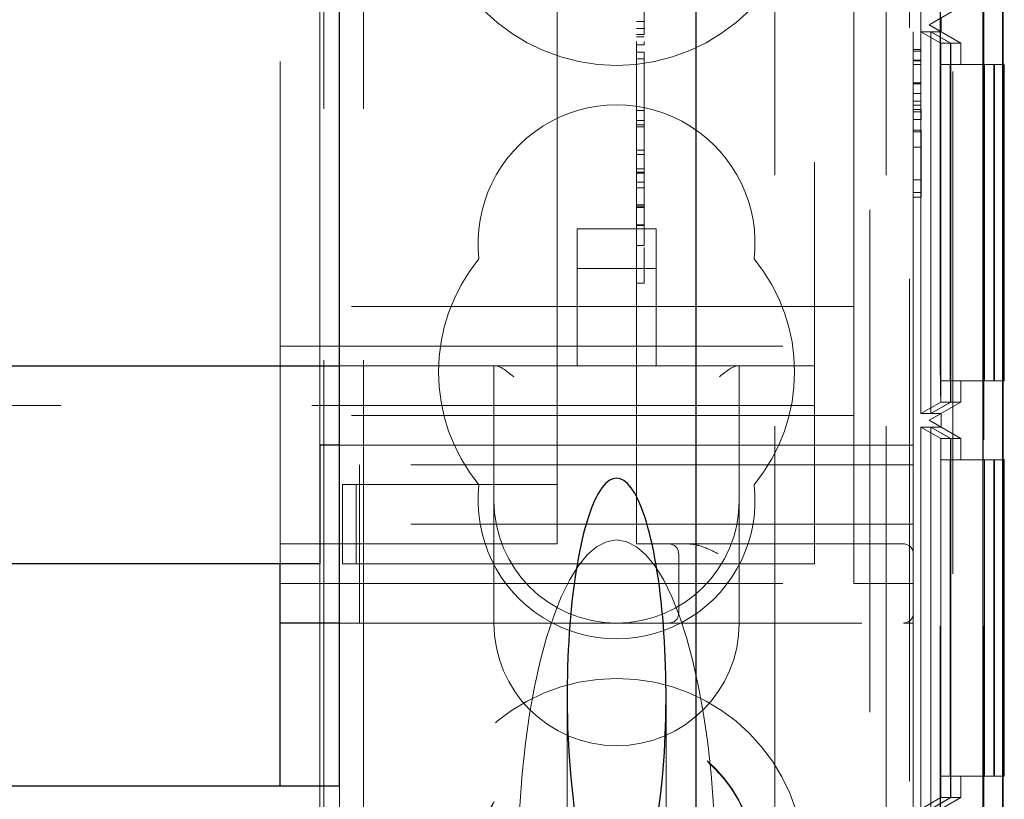
# Model space of a CAD drawing. Units: millimetres. Extents: x 11 to 205, y 5 to 292.
# Drawn here: x 94 to 96, y 186 to 188 of the extents above; entities that cross this region are included whole.
import ezdxf

# ---------------------------------------------------------------- set-up
doc = ezdxf.new("R2010")
doc.units = ezdxf.units.MM
doc.linetypes.add('HIDDEN', pattern=[1.905, 1.27, -0.635])

msp = doc.modelspace()

# ---------------------------------------------------------------- linework, layer by layer
at = {"color": 7, "linetype": 'HIDDEN', "lineweight": 18}
for p, q in [((94.5717, 106.0407), (94.5717, 241.0407)), ((94.6717, 106.0407), (94.6717, 241.0407)), ((95.9517, 241.0407), (95.9517, 106.0407)), ((96.0517, 218.0056), (96.0517, 106.0407)), ((96.1617, 210.9098), (96.1617, 181.0967)), ((96.2398, 181.4037), (96.2398, 210.6027)), ((95.7117, 194.7735), (95.7117, 185.7416)), ((95.9933, 194.7735), (95.9933, 185.7416)), ((96.13, 194.2683), (96.13, 183.0682)), ((96.24, 194.2683), (96.24, 183.0682)), ((96.1304, 194.2145), (96.1304, 183.122)), ((96.0806, 194.1857), (96.0806, 183.1509)), ((94.4617, 186.8057), (94.4617, 190.3057)), ((95.3617, 186.8557), (95.3617, 190.2307)), ((96.0617, 190.0557), (96.0617, 187.0557)), ((94.5617, 187.1057), (94.5617, 190.0057)), ((95.8117, 189.7257), (95.8117, 187.3857)), ((95.9117, 188.4057), (95.9117, 187.5557)), ((95.1617, 188.1557), (95.1617, 188.2057)), ((96.1817, 188.2144), (96.1017, 188.1682)), ((95.3817, 188.1769), (95.3617, 188.1769)), ((96.1017, 188.1682), (96.1317, 188.1855)), ((96.1317, 188.1855), (96.1317, 188.1509)), ((95.1617, 188.1557), (95.1617, 187.1057)), ((95.3817, 188.1592), (95.3617, 188.1592)), ((95.3817, 188.1592), (95.3817, 188.1477)), ((96.0809, 188.1509), (96.1058, 188.1509)), ((96.0809, 187.1857), (96.0809, 188.1509)), ((96.0809, 188.1509), (96.1311, 188.122)), ((96.1017, 188.1682), (96.1017, 188.1682)), ((96.1017, 188.1682), (96.1817, 188.122)), ((96.1317, 188.1509), (96.1017, 188.1682)), ((96.1058, 188.1509), (96.1058, 187.1857)), ((96.1058, 188.1509), (96.1556, 188.122)), ((96.106, 188.1509), (96.1317, 188.1509)), ((96.106, 187.1857), (96.106, 188.1509)), ((96.106, 188.1509), (96.1562, 188.122)), ((95.3817, 188.1434), (95.3617, 188.1434)), ((95.3817, 188.1376), (95.3617, 188.1376)), ((96.1556, 188.122), (96.1311, 188.122)), ((96.1311, 188.122), (96.1311, 187.2145)), ((96.1556, 188.122), (96.1556, 187.2145)), ((96.1562, 188.122), (96.1562, 187.2145)), ((96.1817, 188.122), (96.1562, 188.122)), ((96.1817, 188.0683), (96.1817, 188.122)), ((95.3817, 188.1179), (95.3617, 188.1179)), ((95.3817, 188.0988), (95.3617, 188.0988)), ((95.3817, 187.9515), (95.3817, 188.0988)), ((96.0817, 188.1057), (96.0617, 188.1057)), ((96.0817, 188.1019), (96.0617, 188.1019)), ((95.3817, 188.0821), (95.3617, 188.0821)), ((96.0817, 188.0788), (96.0617, 188.0788)), ((96.0817, 188.0775), (96.0617, 188.0775)), ((96.0817, 188.068), (96.0617, 188.068)), ((96.1314, 188.0683), (96.1314, 187.2683)), ((96.1314, 188.0683), (96.2414, 188.0683)), ((96.1552, 187.2683), (96.1552, 188.0683)), ((96.1566, 188.0683), (96.1566, 187.2683)), ((96.2414, 188.0683), (96.2414, 187.2683)), ((96.2652, 188.0683), (96.2414, 188.0683)), ((96.2652, 187.2683), (96.2652, 188.0683)), ((96.2652, 188.0683), (96.2666, 188.0683)), ((96.2666, 188.0683), (96.2666, 187.2683)), ((96.289, 188.0683), (96.2666, 188.0683)), ((96.0817, 188.0219), (96.0617, 188.0219)), ((96.0817, 188.02), (96.0617, 188.02)), ((96.0817, 188.0189), (96.0617, 188.0189)), ((96.0817, 187.9947), (96.0617, 187.9947)), ((96.0817, 187.9749), (96.0617, 187.9749)), ((95.3817, 187.9515), (95.3617, 187.9515)), ((95.3817, 187.6099), (95.3817, 187.9515)), ((96.0817, 187.9648), (96.0617, 187.9648)), ((96.0817, 187.9541), (96.0617, 187.9541)), ((96.0817, 187.948), (96.0617, 187.948)), ((96.0817, 187.9288), (96.0817, 187.9541)), ((95.3817, 187.9265), (95.3617, 187.9265)), ((96.0817, 187.9288), (96.0617, 187.9288)), ((95.3817, 187.9154), (95.3617, 187.9154)), ((95.3817, 187.9099), (95.3617, 187.9099)), ((96.0817, 187.9019), (96.0617, 187.9019)), ((96.0817, 187.898), (96.0617, 187.898)), ((96.0817, 187.7442), (96.0817, 187.9019)), ((95.3817, 187.8515), (95.3617, 187.8515)), ((96.0817, 187.8585), (96.0617, 187.8585)), ((95.3817, 187.8403), (95.3617, 187.8403)), ((95.3817, 187.8043), (95.3617, 187.8043)), ((95.3817, 187.7961), (95.3617, 187.7961)), ((95.3817, 187.7932), (95.3617, 187.7932)), ((96.0817, 187.776), (96.0617, 187.776)), ((95.3817, 187.7708), (95.3617, 187.7708)), ((95.3817, 187.7557), (95.3617, 187.7557)), ((96.0817, 187.7442), (96.0617, 187.7442)), ((96.0817, 187.7326), (96.0617, 187.7326)), ((96.0817, 187.7326), (96.0817, 187.7442)), ((95.3817, 187.7127), (95.3617, 187.7127)), ((95.3817, 187.7099), (95.3617, 187.7099)), ((95.3817, 187.7063), (95.3617, 187.7063)), ((95.4117, 187.6522), (95.2117, 187.6522)), ((95.2117, 187.6522), (95.2117, 187.3057)), ((95.3817, 187.6624), (95.3617, 187.6624)), ((95.3817, 187.6609), (95.3617, 187.6609)), ((95.4117, 187.3057), (95.4117, 187.6522)), ((95.3817, 187.6099), (95.3617, 187.6099)), ((95.3817, 187.5798), (95.3817, 187.6056)), ((95.4117, 187.5522), (95.2117, 187.5522)), ((95.9117, 187.4557), (95.9117, 187.5557)), ((95.3817, 187.5154), (95.3617, 187.5154)), ((95.9117, 187.4557), (94.4617, 187.4557)), ((95.9117, 187.3557), (95.9117, 187.4557)), ((95.8117, 187.3857), (95.8117, 187.3057)), ((94.4617, 187.3557), (95.9117, 187.3557)), ((95.9117, 187.2307), (95.9117, 187.3557)), ((94.6117, 187.3057), (95.8117, 187.3057)), ((95.0017, 187.3057), (95.0017, 186.9657)), ((95.6217, 186.9657), (95.6217, 187.3057)), ((95.8117, 187.3057), (95.8117, 187.1257)), ((96.2414, 187.2683), (96.1314, 187.2683)), ((96.1817, 187.2145), (96.1817, 187.2683)), ((96.2652, 187.2683), (96.2414, 187.2683)), ((96.2666, 187.2683), (96.2652, 187.2683)), ((96.289, 187.2683), (96.2666, 187.2683)), ((95.9117, 187.2307), (95.9117, 186.7557)), ((95.8117, 187.2057), (71.8117, 187.2057)), ((96.1311, 187.2145), (96.0809, 187.1857)), ((96.1817, 187.2145), (96.1017, 187.1683)), ((96.1556, 187.2145), (96.1058, 187.1857)), ((96.1562, 187.2145), (96.106, 187.1857)), ((96.1556, 187.2145), (96.1311, 187.2145)), ((96.1817, 187.2145), (96.1562, 187.2145)), ((95.9117, 187.1807), (94.4617, 187.1807)), ((96.1058, 187.1857), (96.0809, 187.1857)), ((96.1017, 187.1683), (96.1317, 187.1857)), ((96.1317, 187.1857), (96.106, 187.1857)), ((96.1317, 187.1857), (96.1317, 187.151)), ((96.0809, 187.151), (96.1058, 187.151)), ((96.0809, 186.1855), (96.0809, 187.151)), ((96.0809, 187.151), (96.1311, 187.1221)), ((96.1017, 187.1683), (96.1017, 187.1683)), ((96.1017, 187.1683), (96.1817, 187.1221)), ((96.1317, 187.151), (96.1017, 187.1683)), ((96.1058, 187.151), (96.1058, 186.1855)), ((96.1058, 187.151), (96.1556, 187.1221)), ((96.106, 187.151), (96.1317, 187.151)), ((96.106, 186.1855), (96.106, 187.151)), ((96.106, 187.151), (96.1562, 187.1221)), ((95.8117, 187.1257), (95.8117, 186.8057)), ((95.1617, 187.1057), (94.6117, 187.1057)), ((96.0617, 187.1057), (95.1617, 187.1057)), ((95.1617, 187.0057), (95.1617, 187.1057)), ((96.1311, 187.1221), (96.1311, 186.2144)), ((96.1556, 187.1221), (96.1311, 187.1221)), ((96.1556, 187.1221), (96.1556, 186.2144)), ((96.1817, 187.1221), (96.1562, 187.1221)), ((96.1562, 187.1221), (96.1562, 186.2144)), ((96.1817, 187.0683), (96.1817, 187.1221)), ((96.0617, 187.0557), (94.6617, 187.0557)), ((94.6617, 186.9057), (94.6617, 187.0557)), ((96.0617, 187.0557), (96.0617, 186.9057)), ((96.1314, 187.0683), (96.1314, 186.2683)), ((96.1314, 187.0683), (96.2414, 187.0683)), ((96.1552, 186.2683), (96.1552, 187.0683)), ((96.1566, 187.0683), (96.1566, 186.2683)), ((96.2414, 187.0683), (96.2414, 186.2683)), ((96.2652, 187.0683), (96.2414, 187.0683)), ((96.2652, 186.2683), (96.2652, 187.0683)), ((96.2652, 187.0683), (96.2666, 187.0683)), ((96.2666, 187.0683), (96.2666, 186.2683)), ((96.289, 187.0683), (96.2666, 187.0683)), ((94.6191, 187.0057), (94.6191, 186.8057)), ((94.6533, 187.0057), (94.6191, 187.0057)), ((94.6533, 187.0057), (94.6533, 186.8057)), ((95.0762, 187.0057), (94.6533, 187.0057)), ((95.1617, 187.0057), (95.0762, 187.0057)), ((95.1617, 187.0057), (95.1617, 186.9057)), ((95.0017, 186.9657), (95.0017, 186.6557)), ((95.6217, 186.6557), (95.6217, 186.9657)), ((96.0617, 186.9057), (94.6617, 186.9057)), ((94.6617, 186.9057), (94.6617, 186.6557)), ((95.1617, 186.8557), (95.1617, 186.9057)), ((96.0617, 186.6807), (96.0617, 186.9057)), ((95.1617, 186.8557), (94.4617, 186.8557)), ((96.0367, 186.8557), (95.3617, 186.8557)), ((95.4687, 186.8307), (95.4687, 186.6807)), ((94.5617, 172.7757), (94.5617, 186.8057)), ((94.6533, 186.8057), (94.6191, 186.8057)), ((95.0762, 186.8057), (94.6533, 186.8057)), ((95.1617, 186.8057), (95.0762, 186.8057)), ((95.8117, 186.8057), (95.1617, 186.8057)), ((94.4617, 186.7557), (95.9117, 186.7557)), ((96.0617, 186.7557), (95.9117, 186.7557)), ((96.0617, 186.6807), (96.0617, 186.6557)), ((94.6617, 186.6557), (94.6117, 186.6557)), ((94.6617, 186.6557), (96.0367, 186.6557)), ((96.0367, 186.6557), (96.0617, 186.6557)), ((96.0617, 186.6557), (96.0617, 181.2532)), ((95.1867, 186.4721), (95.1867, 185.4007)), ((95.4367, 185.4007), (95.4367, 186.4721)), ((96.2414, 186.2683), (96.1314, 186.2683)), ((96.1817, 186.2144), (96.1817, 186.2683)), ((96.2652, 186.2683), (96.2414, 186.2683)), ((96.2666, 186.2683), (96.2652, 186.2683)), ((96.289, 186.2683), (96.2666, 186.2683)), ((94.4617, 181.0232), (94.4617, 186.2432)), ((94.6117, 185.9532), (94.6117, 186.2432)), ((96.1311, 186.2144), (96.0809, 186.1855)), ((96.1817, 186.2144), (96.1017, 186.1682)), ((96.1556, 186.2144), (96.1058, 186.1855)), ((96.1562, 186.2144), (96.106, 186.1855)), ((96.1556, 186.2144), (96.1311, 186.2144)), ((96.1817, 186.2144), (96.1562, 186.2144))]:
    msp.add_line(p, q, dxfattribs=at)
at = {"color": 7, "linetype": 'Continuous', "lineweight": 25}
for p, q in [((96.2373, 210.8027), (96.2373, 181.2037)), ((96.2873, 210.8027), (96.2873, 181.2037)), ((96.289, 181.2226), (96.289, 210.7838)), ((95.5117, 206.2734), (95.5117, 185.7705)), ((94.6117, 186.2432), (94.6117, 190.8632)), ((96.2917, 188.0683), (96.289, 188.0683)), ((96.2917, 187.2683), (96.2917, 188.0683)), ((73.0117, 187.3057), (94.6117, 187.3057)), ((96.2917, 187.2683), (96.289, 187.2683)), ((94.5617, 187.1057), (94.5617, 186.8057)), ((94.6117, 187.1057), (94.5617, 187.1057)), ((96.2917, 187.0683), (96.289, 187.0683)), ((96.2917, 186.2683), (96.2917, 187.0683)), ((94.5617, 186.8057), (73.0617, 186.8057)), ((94.4617, 186.6557), (94.4617, 186.8057)), ((94.6117, 186.6557), (94.4617, 186.6557)), ((94.4617, 186.2432), (94.4617, 186.6557)), ((96.2917, 186.2683), (96.289, 186.2683)), ((94.6117, 186.2432), (73.0117, 186.2432))]:
    msp.add_line(p, q, dxfattribs=at)
at = {"color": 7, "linetype": 'HIDDEN', "lineweight": 18}
for centre, radius in [((95.3117, 188.5407), 0.475), ((95.3117, 186.0407), 0.475), ((95.3117, 186.0407), 0.3515), ((95.3117, 186.0407), 0.3502)]:
    msp.add_circle(centre, radius, dxfattribs=at)
for centre, radius, start, end in [((95.3117, 187.6157), 0.35, 353.5326, 186.4674), ((95.3117, 187.2907), 0.45, 140.6085, 219.3915), ((95.3117, 187.2907), 0.45, 320.6085, 39.3915), ((95.3117, 186.9657), 0.35, 173.5326, 6.4674), ((95.3117, 186.9657), 0.31, 180, 270), ((95.3117, 186.9657), 0.31, 270, 0), ((95.4437, 186.8307), 0.025, 0, 90), ((96.0367, 186.8307), 0.025, 0, 90), ((95.4437, 186.6807), 0.025, 270, 0), ((96.0367, 186.6807), 0.025, 270, 0), ((95.3117, 186.6557), 0.31, 180, 0)]:
    msp.add_arc(centre, radius, start, end, dxfattribs=at)
for centre, major_axis, ratio, start_param, end_param in [((95.0517, 187.2557), (0.0487, -0.0487), 0.236068, 1.80262, 2.909769), ((95.5717, 187.2557), (0.0487, 0.0487), 0.236068, 0.231824, 1.338973), ((95.3117, 186.0241), (0, -0.8416), 0.297042, 3.141593, 4.712389), ((95.3117, 186.0241), (0, 0.8416), 0.297042, 4.712389, 6.283185)]:
    msp.add_ellipse(centre, major_axis=major_axis, ratio=ratio, start_param=start_param, end_param=end_param, dxfattribs=at)
at = {"color": 7, "linetype": 'Continuous', "lineweight": 25}
for start_param, end_param in [(5.676407, 6.889964), (0.606779, 5.676407)]:
    msp.add_ellipse((95.3117, 186.4721), major_axis=(0, 0.5501), ratio=0.22723, start_param=start_param, end_param=end_param, dxfattribs=at)
at = {"color": 7, "linetype": 'HIDDEN', "lineweight": 18}
for points, knots in [([(95.3817, 188.1434), (95.3817, 188.1709), (95.3817, 188.2201), (95.3817, 188.2563), (95.3817, 188.2723)], [0, 0, 0, 0, 0.559037, 1, 1, 1, 1]), ([(95.3817, 188.1179), (95.3817, 188.1186), (95.3817, 188.1199), (95.3817, 188.1243), (95.3817, 188.1262)], [0, 0, 0, 0, 0.5597036, 1, 1, 1, 1]), ([(95.3817, 187.5154), (95.3817, 187.5245), (95.3817, 187.5425), (95.3817, 187.5701), (95.3817, 187.5761), (95.3817, 187.5798)], [0, 0, 0, 0, 0.2816132, 0.5580664, 1, 1, 1, 1]), ([(95.5687, 186.8307), (95.5685, 186.8308), (95.5534, 186.8384), (95.5313, 186.8494), (95.5054, 186.8554), (95.4957, 186.8556), (95.4937, 186.8557)], [0, 0, 0, 0, 0.007939, 0.636513, 0.922894, 1, 1, 1, 1])]:
    msp.add_open_spline(points, degree=3, knots=knots, dxfattribs=at)

doc.saveas('drawing.dxf')
